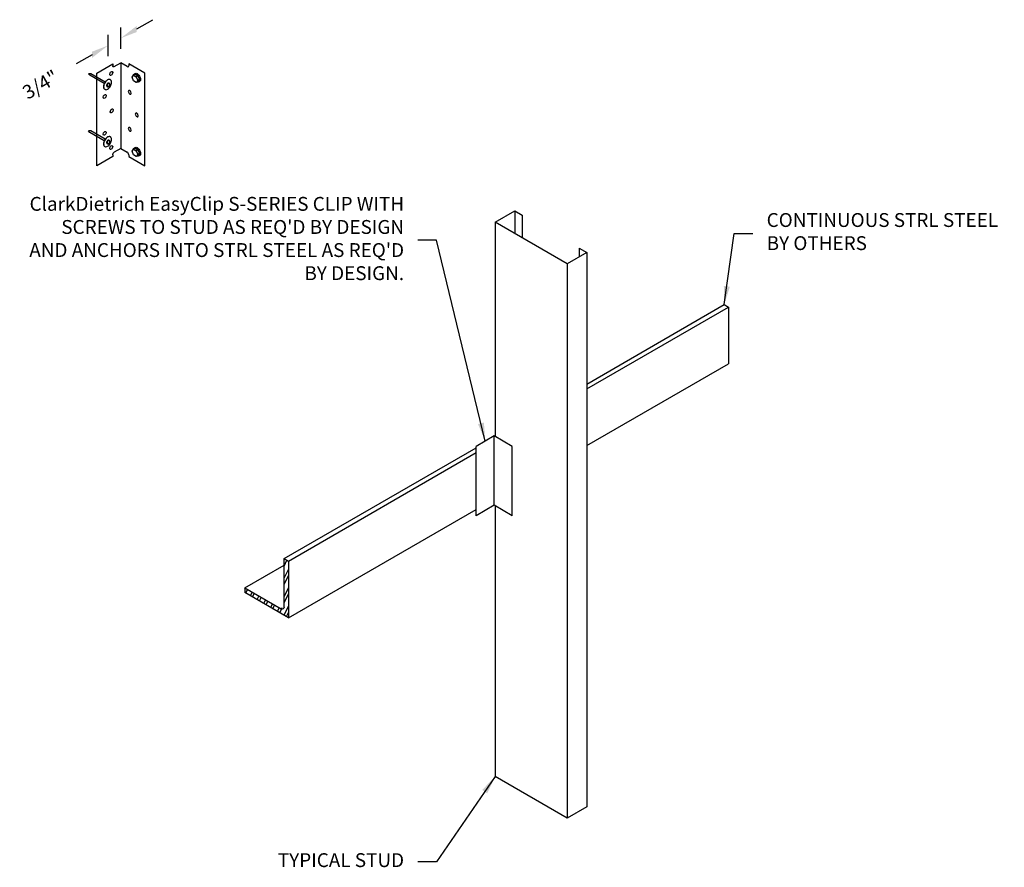
# Model space of a CAD drawing. Units: inches. Extents: x 12 to 118, y 61 to 152.
import ezdxf

# ---------------------------------------------------------------- set-up
doc = ezdxf.new("R2010")
doc.units = ezdxf.units.IN
doc.header["$LTSCALE"] = 16
doc.header["$MEASUREMENT"] = 0
doc.linetypes.add('HIDDEN', pattern=[0.375, 0.25, -0.125])
for name, color, linetype in [('CLIPS', 6, 'Continuous'), ('DIM', 1, 'Continuous'), ('HIDE', 1, 'HIDDEN'), ('STUD', 4, 'Continuous'), ('THICK', 4, 'Continuous'), ('THIN-LINE', 9, 'Continuous')]:
    doc.layers.add(name, color=color, linetype=linetype)
doc.styles.add('000-CWD', font='romans.shx', dxfattribs={"width": 0.9})
doc.styles.add('ISOTEX-R1', font='ROMANS.SHX', dxfattribs={"oblique": 30})
doc.styles.add('Romans', font='romans.shx', dxfattribs={"width": 0.9, "height": 0.09375})
doc.dimstyles.new('016-CWD3_4', dxfattribs={"dimscale": 16, "dimtxt": 0.09375, "dimasz": 0.125, "dimexe": 0.0625, "dimexo": 0.0625, "dimgap": 0.09375, "dimtad": 0, "dimdec": 3, "dimzin": 3, "dimdsep": 46, "dimlunit": 4, "dimtxsty": '000-CWD', "dimcen": 0.09375, "dimclrt": 7, "dimadec": 0, "dimazin": 0, "dimtfac": 1, "dimtdec": 3, "dimtmove": 0, "dimatfit": 3, "dimfxl": 1, "dimfrac": 2, "dimtolj": 1, "dimtzin": 0, "dimarcsym": 0})
doc.dimstyles.new('DDG-STANDARD', dxfattribs={"dimscale": 16, "dimtxt": 0.09375, "dimasz": 0.125, "dimexe": 0.0625, "dimexo": 0.0625, "dimgap": 0.09375, "dimtad": 0, "dimtih": 1, "dimtoh": 1, "dimdec": 4, "dimzin": 3, "dimdsep": 46, "dimlunit": 4, "dimtxsty": 'Romans', "dimcen": 0.09375, "dimclrt": 7, "dimadec": 0, "dimazin": 0, "dimtfac": 1, "dimtdec": 4, "dimtofl": 0, "dimtmove": 0, "dimatfit": 3, "dimfxl": 1, "dimfrac": 2, "dimtolj": 1, "dimtzin": 0, "dimarcsym": 0})

# ---------------------------------------------------------------- blocks, each defined once
blk = doc.blocks.new('*U11')
at = {"layer": 'CLIPS'}
for p, q in [((-2.165, 2.75), (-2.165, 1.25)), ((-2.165, 2.75), (2.165, 0.25)), ((-2.165, 1.25), (-3.464, 0.5)), ((-2.165, 1.25), (2.165, -1.25)), ((-3.464, 0.5), (0.866, -2)), ((2.165, 0.25), (2.165, -1.25)), ((2.165, -1.25), (0.866, -2))]:
    blk.add_line(p, q, dxfattribs=at)
blk = doc.blocks.new('SCREWTOP-I')
for p, q in [((-0.211, 0.163), (-0.211, 0.265)), ((-0.057, 0.073), (-0.057, 0.175)), ((0.155, 0.106), (0.155, 0.208)), ((0.211, 0.228), (0.211, 0.33))]:
    blk.add_line(p, q)
blk.add_lwpolyline([(-0.155, 0.387), (-0.211, 0.265), (-0.057, 0.175), (0.155, 0.208), (0.211, 0.33), (0.057, 0.419)], close=True)
blk.add_lwpolyline([(-0.211, 0.163), (-0.211, 0.163), (-0.057, 0.073), (0.155, 0.106), (0.211, 0.228)])
for centre, start_param, end_param in [((0, 0.195), 5.675528, 9.988663), ((0, 0.144), 6.105475, 9.602489)]:
    blk.add_ellipse(centre, major_axis=(-0.25, 0), ratio=0.57735, start_param=start_param, end_param=end_param)
blk = doc.blocks.new('HOLE-I')
blk.add_ellipse((0, 0.18), major_axis=(-0.115, 0), ratio=0.57735)
blk = doc.blocks.new('PDF2-I')
for p, q in [((-0.23, -0.03), (-0.23, 0.03)), ((0.19, -0.03), (0.19, 0.03)), ((-0.62, -0.09), (-0.62, -0.08)), ((0.58, -0.09), (0.58, -0.08))]:
    blk.add_line(p, q)
for points in [[(-0.02, 0.27, 0.058752), (-0.26, 0.25, 0.072341), (-0.45, 0.17, 0.106617), (-0.58, 0.05, 0.156851), (-0.62, -0.08, 0.156851), (-0.58, -0.2, 0.106617), (-0.45, -0.32, 0.072341), (-0.26, -0.4, 0.058752), (-0.02, -0.42, 0.058752), (0.22, -0.4, 0.072341), (0.41, -0.32, 0.106617), (0.55, -0.2, 0.156851), (0.58, -0.08, 0.156851), (0.55, 0.05, 0.106617), (0.41, 0.17, 0.072341), (0.22, 0.25, 0.058752)], [(-0.02, 0.15, 0.058752), (-0.1, 0.14, 0.072341), (-0.17, 0.11, 0.106617), (-0.21, 0.07, 0.156851), (-0.23, 0.03, 0.156851), (-0.21, -0.01, 0.106617), (-0.17, -0.06, 0.072341), (-0.1, -0.08, 0.058752), (-0.02, -0.09, 0.058752), (0.06, -0.08, 0.072341), (0.13, -0.06, 0.106617), (0.17, -0.01, 0.156851), (0.19, 0.03, 0.156851), (0.17, 0.07, 0.106617), (0.13, 0.11, 0.072341), (0.06, 0.14, 0.058752)]]:
    blk.add_lwpolyline(points, format="xyb", close=True)
for points in [[(-0.62, -0.09, 0.156851), (-0.58, -0.21, 0.106617), (-0.45, -0.34, 0.072341), (-0.26, -0.41, 0.058752), (-0.02, -0.44, 0.058752), (0.22, -0.41, 0.072341), (0.41, -0.34, 0.106617), (0.55, -0.21, 0.156851), (0.58, -0.09)], [(-0.23, -0.03, 0.156851), (-0.21, -0.07, 0.106617), (-0.17, -0.12, 0.072341), (-0.1, -0.14, 0.058752), (-0.02, -0.15, 0.058752), (0.06, -0.14, 0.072341), (0.13, -0.12, 0.106617), (0.17, -0.07, 0.156851), (0.19, -0.03)]]:
    blk.add_lwpolyline(points, format="xyb")
at = {"layer": 'HIDE'}
for p, q in [((-0.11, -0.44), (-0.11, -2.24)), ((0.08, -0.44), (0.08, -2.24)), ((-0.11, -2.24), (-0.01, -2.44)), ((0.08, -2.24), (-0.01, -2.44))]:
    blk.add_line(p, q, dxfattribs=at)
blk = doc.blocks.new('*U3')
at = {"color": 0, "linetype": 'ByBlock'}
blk.add_solid([(35.83, -0.19), (35.541, -0.357), (36.551, -0.773)], dxfattribs=at)
blk = doc.blocks.new('ISO_ARW2')
at = {"rotation": 30}
blk.add_blockref('*U3', (-32.041, -17.606), dxfattribs=at)
blk = doc.blocks.new('*D7')
at = {"layer": 'Defpoints', "color": 0, "transparency": 16777216}
for p in [(74.9, 50.99), (76.27, 49.49), (74.9, 48.7)]:
    blk.add_point(p, dxfattribs=at)
at = {"layer": 'DIM', "color": 0, "lineweight": -2, "transparency": 16777216}
for p, q in [((78, 52.78), (79.73, 53.78)), ((76.27, 50.64), (76.27, 52.94)), ((74.9, 49.85), (74.9, 52.14)), ((73.17, 49.99), (71.44, 48.99))]:
    blk.add_line(p, q, dxfattribs=at)
at = {"layer": 'DIM', "color": 0, "lineweight": -2, "transparency": 16777216, "xscale": 2, "yscale": 2, "zscale": 2}
for p, rotation in [((76.27, 51.78), 210.0229884648549), ((74.9, 50.99), 30.0229884648549)]:
    blk.add_blockref('ISO_ARW2', p, dxfattribs=dict(at, rotation=rotation))
at = {"layer": 'DIM', "color": 7, "transparency": 16777216, "insert": (67.58, 46.76), "char_height": 1.5, "attachment_point": 5, "rotation": 30.023, "style": 'ISOTEX-R1'}
blk.add_mtext('\\A1;3/4"', dxfattribs=at)
blk = doc.blocks.new('PdimBlock')
at = {"layer": 'DIM'}
dim = blk.add_linear_dim(base=(-1.36826, 1.500833), p1=(0, 0), p2=(-1.36826, -0.789966), angle=30.02298846, text='3/4"', dimstyle='DDG-STANDARD', override={"dimtih": 0, "dimtoh": 0, "dimlfac": 1.108832, "dimtxsty": 'ISOTEX-R1', "dimblk1": 'ISO_ARW2', "dimblk2": 'ISO_ARW2', "dimsah": 1}, dxfattribs=at)
dim.commit()
dim.dimension.update_dxf_attribs({"geometry": '*D7', "text_midpoint": (-8.687624, -2.72892), "insert": (-76.266855, -49.488528)})
blk = doc.blocks.new('*U14')
for p, q in [((1.73, 11.01), (1.73, 10.82)), ((2.6, 11.13), (2.6, 1.88)), ((3.47, 11.01), (3.47, 10.82)), ((1.73, 1.19), (1.73, 1)), ((2.6, 1.88), (1.9, 1.47)), ((2.6, 1.88), (3.3, 1.47)), ((3.47, 1.19), (3.47, 1)), ((1.73, 1), (0, 0)), ((3.47, 1), (5.2, 0))]:
    blk.add_line(p, q)
at = {"extrusion": (0, 0, -1)}
for centre, start_param, end_param in [((1.9, 10.91), 2.356194, 3.926991), ((1.9, 1.28), 3.926991, 5.497787)]:
    blk.add_ellipse(centre, major_axis=(0.115, 0.199), ratio=0.57735, start_param=start_param, end_param=end_param, dxfattribs=at)
for centre, start_param, end_param in [((3.3, 10.91), 2.356194, 3.926991), ((3.3, 1.28), 3.926991, 5.497787)]:
    blk.add_ellipse(centre, major_axis=(-0.115, 0.199), ratio=0.57735, start_param=start_param, end_param=end_param)
at = {"layer": 'THICK'}
for p, q in [((0, 10.01), (1.73, 11.01)), ((1.9, 10.72), (2.6, 11.13)), ((3.3, 10.72), (2.6, 11.13)), ((5.2, 10.01), (3.47, 11.01)), ((0, 0), (0, 10.01)), ((5.2, 0), (5.2, 10.01))]:
    blk.add_line(p, q, dxfattribs=at)
at = {"xscale": 1.000499999999988, "yscale": 1.000499999999988, "zscale": 16.00800000000004}
blk.add_blockref('PdimBlock', (2.6, 11.51), dxfattribs=at)
for name, p, xscale, yscale, zscale, rotation in [('PDF2-I', (1.23, 8.73), 1.000500000000024, 1.000500000000024, 16.00800000000004, 240.0120203803059), ('PDF2-I', (1.23, 8.73), 1.000500000000024, 1.000500000000024, 16.00800000000004, 240.0120203803059), ('PDF2-I', (1.23, 8.73), 1.000500000000024, 1.000500000000024, 16.00800000000004, 240.0120203803059), ('PDF2-I', (1.23, 8.73), 1.000500000000024, 1.000500000000024, 16.00800000000004, 240.0120203803059), ('HOLE-I', (1.25, 10.16), 2.001000000000603, 2.001000000000603, 16.008, 240.0120203802703), ('SCREWTOP-I', (4.64, 9.69), -2.001000000000601, 2.000999999999998, 16.008, 119.9879796197297), ('SCREWTOP-I', (4.64, 9.69), -2.001000000000601, 2.000999999999998, 16.008, 119.9879796197297), ('SCREWTOP-I', (4.64, 9.69), -2.001000000000601, 2.000999999999998, 16.008, 119.9879796197297), ('SCREWTOP-I', (4.64, 9.69), -2.001000000000601, 2.000999999999998, 16.008, 119.9879796197297), ('SCREWTOP-I', (4.64, 9.69), -2.001000000000601, 2.000999999999998, 16.008, 119.9879796197297), ('HOLE-I', (0.55, 7.68), 2.001000000000603, 2.001000000000603, 16.008, 240.0120203802703), ('HOLE-I', (3.89, 8.12), -2.001000000000601, 2.000999999999998, 16.008, 119.9879796197297), ('HOLE-I', (1.31, 6.12), 2.001000000000603, 2.001000000000603, 16.008, 240.0120203802703), ('HOLE-I', (4.64, 5.68), -2.001000000000601, 2.000999999999998, 16.008, 119.9879796197297), ('PDF2-I', (1.23, 2.55), 1.000500000000024, 1.000500000000024, 16.00800000000004, 240.0120203803059), ('HOLE-I', (0.55, 3.68), 2.001000000000603, 2.001000000000603, 16.008, 240.0120203802703), ('HOLE-I', (3.89, 4.12), -2.001000000000601, 2.000999999999998, 16.008, 119.9879796197297), ('HOLE-I', (1.25, 2.15), 2.001000000000603, 2.001000000000603, 16.008, 240.0120203802703), ('SCREWTOP-I', (4.64, 1.68), -2.001000000000601, 2.000999999999998, 16.008, 119.9879796197297)]:
    blk.add_blockref(name, p, dxfattribs=dict(xscale=xscale, yscale=yscale, zscale=zscale, rotation=rotation))

msp = doc.modelspace()

# ---------------------------------------------------------------- hatches: boundary and pattern name
at = {"layer": 'THIN-LINE'}
h = msp.add_hatch(dxfattribs=at)
h.set_pattern_fill('ANSI32', color=256, scale=2.25, angle=20, style=0)
h.set_pattern_definition([(65, (-26.5607, -41.28214), (-0.764697, 0.356584), []), (65, (-26.187, -41.1461), (-0.764697, 0.356584), [])])
edge = h.paths.add_edge_path()
edge.add_line((35.97, 90.42), (40.68, 87.7))
edge.add_line((40.68, 87.7), (40.68, 93.83))
edge.add_line((40.68, 93.83), (40.23, 94.1))
edge.add_line((40.23, 94.1), (40.23, 88.86))
edge.add_ellipse((39.82, 89.16), major_axis=(-0.288, 0.499), ratio=0.57735, start_angle=142.3268, end_angle=216.3619, ccw=False)
edge.add_line((39.88, 88.66), (35.97, 90.92))
edge.add_line((35.97, 90.92), (35.97, 90.42))

# ---------------------------------------------------------------- linework, layer by layer
at = {"layer": 'STUD'}
for p, q in [((65.16, 131.72), (65.16, 129.28)), ((65.97, 131.25), (65.97, 128.82)), ((63.05, 130.5), (63.05, 107.31)), ((72.14, 127.69), (72.14, 126.75)), ((72.95, 127.22), (72.95, 67.25)), ((70.84, 126), (70.84, 66.03)), ((63.05, 99.81), (63.05, 70.53)), ((70.84, 66.03), (63.05, 70.53)), ((72.95, 67.25), (70.84, 66.03))]:
    msp.add_line(p, q, dxfattribs=at)
msp.add_lwpolyline([(72.14, 127.69), (72.95, 127.22), (70.84, 126), (63.05, 130.5), (65.16, 131.72), (65.97, 131.25)], dxfattribs=at)
at = {"layer": 'THIN-LINE'}
for p, q in [((72.95, 112.99), (87.83, 121.58)), ((87.83, 121.58), (88.29, 121.32)), ((72.95, 112.47), (88.29, 121.32)), ((88.29, 121.32), (88.29, 115.19)), ((72.95, 106.33), (88.29, 115.19)), ((40.23, 94.1), (61, 106.09)), ((40.68, 93.83), (61, 105.57)), ((40.68, 87.7), (61, 99.43)), ((40.23, 94.1), (40.68, 93.83)), ((40.23, 88.86), (40.23, 94.1)), ((40.68, 93.83), (40.68, 87.7)), ((35.97, 90.92), (40.23, 93.38)), ((35.97, 90.92), (35.97, 90.42)), ((35.97, 90.92), (39.88, 88.66)), ((40.68, 87.7), (35.97, 90.42))]:
    msp.add_line(p, q, dxfattribs=at)
at = {"layer": 'THIN-LINE', "extrusion": (0, 0, -1)}
msp.add_ellipse((39.82, 89.16), major_axis=(-0.288, 0.499), ratio=0.57735, start_param=2.506958, end_param=3.799115, dxfattribs=at)

# ---------------------------------------------------------------- block references
msp.add_blockref('*U14', (19.94, 136.61))
at = {"layer": 'STUD', "xscale": -1.499999999999999, "yscale": 1.5, "zscale": 1.5, "rotation": 240}
msp.add_blockref('*U11', (62.95, 103.62), dxfattribs=at)

# ---------------------------------------------------------------- texts
at = {"layer": 'DIM', "color": 0, "insert": (53.19, 128.54), "char_height": 1.5, "width": 41.6, "attachment_point": 6, "style": 'Romans'}
msp.add_mtext("ClarkDietrich EasyClip S-SERIES CLIP WITH SCREWS TO STUD AS REQ'D BY DESIGN AND ANCHORS INTO STRL STEEL AS REQ'D BY DESIGN.", dxfattribs=at)
at = {"layer": 'DIM', "color": 7, "char_height": 1.5, "style": 'Romans'}
for s, insert, width, attachment_point in [('CONTINUOUS STRL STEEL BY OTHERS', (92.42, 129.29), 27.486, 4), ('TYPICAL STUD', (53.19, 61.28), 16.1757, 6)]:
    msp.add_mtext(s, dxfattribs=dict(at, insert=insert, width=width, attachment_point=attachment_point))

# ---------------------------------------------------------------- leaders
at = {"layer": 'DIM', "annotation_type": 0, "has_hookline": 1, "hookline_direction": 0, "text_width": 25.71}
msp.add_leader([(87.83, 121.58), (88.92, 129.29), (90.92, 129.29)], dimstyle='DDG-STANDARD', override={"dimtad": 0}, dxfattribs=at)
at = {"layer": 'DIM', "annotation_type": 0, "has_hookline": 1, "hookline_direction": 1}
for points, text_width in [([(61.98, 106.8), (56.69, 128.54), (54.69, 128.54)], 38.89), ([(63.05, 70.53), (56.69, 61.28), (54.69, 61.28)], 13.82)]:
    msp.add_leader(points, dimstyle='016-CWD3_4', dxfattribs=dict(at, text_width=text_width))

doc.saveas('drawing.dxf')
